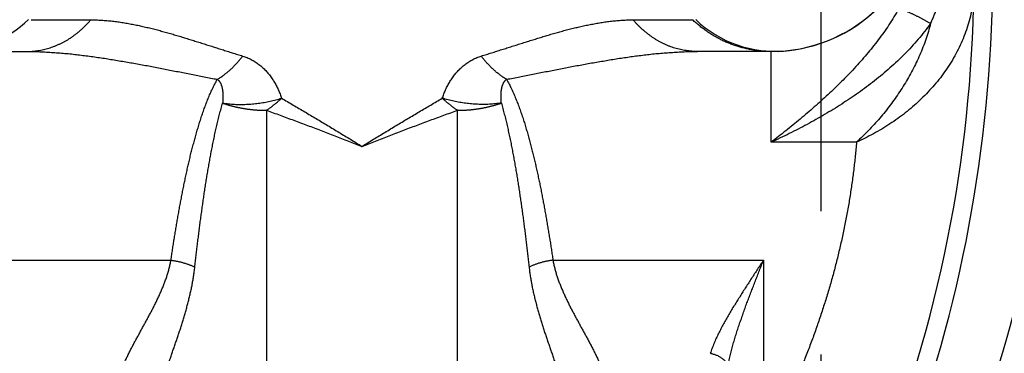
# Model space of a CAD drawing. Extents: x -241 to 226, y -138 to 180.
# Drawn here: x -188 to -178, y -79 to -76 of the extents above; entities that cross this region are included whole.
import ezdxf

# ---------------------------------------------------------------- set-up
doc = ezdxf.new("R2010")
doc.units = 0
doc.linetypes.add('CENTER', pattern=[12, 7.5, -1.5, 1.5, -1.5])
doc.layers.get('0').update_dxf_attribs({"linetype": 'CONTINUOUS'})
doc.layers.get('DEFPOINTS').update_dxf_attribs({"linetype": 'CONTINUOUS'})
doc.styles.get("Standard").update_dxf_attribs({"font": 'ROMANS', "bigfont": 'EXTFONT'})
doc.dimstyles.new('ISO-25', dxfattribs={"dimtxt": 2.5, "dimasz": 2.5, "dimexe": 1.25, "dimexo": 0.625, "dimtad": 1, "dimtxsty": 'STANDARD', "dimcen": 2.5, "dimazin": 3, "dimtfac": 1, "dimtmove": 0, "dimatfit": 3})

# ---------------------------------------------------------------- blocks, each defined once
blk = doc.blocks.new('_OPEN30')
at = {"color": 0, "linetype": 'BYBLOCK'}
for p, q in [((-1, 0.267949), (0, 0)), ((0, 0), (-1, -0.267949)), ((0, 0), (-1, 0))]:
    blk.add_line(p, q, dxfattribs=at)
blk = doc.blocks.new('*D17')
at = {"color": 0}
for p, q in [((7.910148, 41.25511), (-51.205249, 41.25511)), ((-48.919249, -117), (-48.919249, 38.25511)), ((-230.162926, -120), (-46.633249, -120))]:
    blk.add_line(p, q, dxfattribs=at)
at = {"layer": 'DEFPOINTS', "color": 0}
for p in [(-48.920249, 41.25511), (7.910148, 41.25511), (-230.162926, -120)]:
    blk.add_point(p, dxfattribs=at)
at = {"color": 0, "xscale": 3, "yscale": 3, "zscale": 3}
for p, rotation in [((-48.919249, 41.25511), 90), ((-48.919249, -120), 270)]:
    blk.add_blockref('_OPEN30', p, dxfattribs=dict(at, rotation=rotation))
at = {"color": 0, "insert": (-51.333649, -39.371445), "char_height": 3.2, "attachment_point": 5, "rotation": 90}
blk.add_mtext('4030', dxfattribs=at)
blk = doc.blocks.new('*D18')
at = {"color": 0}
for p, q in [((-3.55495, 26.096565), (-44.804249, 26.096565)), ((-42.518249, 23.096565), (-42.518249, -117)), ((-230.162926, -120), (-40.232249, -120))]:
    blk.add_line(p, q, dxfattribs=at)
at = {"layer": 'DEFPOINTS', "color": 0}
for p in [(-3.55495, 26.096565), (-230.162926, -120), (-42.520249, -120)]:
    blk.add_point(p, dxfattribs=at)
at = {"color": 0, "xscale": 3, "yscale": 3, "zscale": 3}
for p, rotation in [((-42.518249, 26.096565), 90), ((-42.518249, -120), 270)]:
    blk.add_blockref('_OPEN30', p, dxfattribs=dict(at, rotation=rotation))
at = {"color": 0, "insert": (-44.932649, -46.950717), "char_height": 3.2, "attachment_point": 5, "rotation": 90}
blk.add_mtext('3650', dxfattribs=at)
blk = doc.blocks.new('*D20')
at = {"color": 0}
for p, q in [((42.223991, -14.542899), (-38.405249, -14.542899)), ((-36.119249, -117), (-36.119249, -17.542899)), ((-230.162926, -120), (-33.833249, -120))]:
    blk.add_line(p, q, dxfattribs=at)
at = {"layer": 'DEFPOINTS', "color": 0}
for p in [(-36.120249, -14.542899), (42.223991, -14.542899), (-230.162926, -120)]:
    blk.add_point(p, dxfattribs=at)
at = {"color": 0, "xscale": 3, "yscale": 3, "zscale": 3}
for p, rotation in [((-36.119249, -14.542899), 90), ((-36.119249, -120), 270)]:
    blk.add_blockref('_OPEN30', p, dxfattribs=dict(at, rotation=rotation))
at = {"color": 0, "insert": (-38.533649, -67.27045), "char_height": 3.2, "attachment_point": 5, "rotation": 90}
blk.add_mtext('2640', dxfattribs=at)

msp = doc.modelspace()

# ---------------------------------------------------------------- linework, layer by layer
at = {"color": 7, "linetype": 'CENTER'}
msp.add_line((-180, -70.269), (-180, -108.024), dxfattribs=at)
at = {"color": 4, "linetype": 'CONTINUOUS'}
for p, q in [((-188.26, -75.769), (-187.636, -75.769)), ((-181.964, -75.769), (-181.34, -75.769)), ((-185.8, -76.715), (-185.8, -85.94)), ((-183.8, -85.94), (-183.8, -76.715)), ((-189, -78.284), (-186.798, -78.284)), ((-182.802, -78.284), (-180.6, -78.284))]:
    msp.add_line(p, q, dxfattribs=at)
at = {"color": 3, "linetype": 'CONTINUOUS'}
for p, q in [((-189.052, -76.1), (-188.28, -76.1)), ((-180.52, -76.1), (-181.292, -76.1))]:
    msp.add_line(p, q, dxfattribs=at)
at = {"color": 100, "linetype": 'CONTINUOUS'}
for p, q in [((-180.52, -77.049), (-180.52, -76.1)), ((-179.627, -77.049), (-180.52, -77.049)), ((-180.6, -78.284), (-180.6, -79.427))]:
    msp.add_line(p, q, dxfattribs=at)
for centre, radius, start, end in [((-180.52, -74.5), 1.6, 270, 0), ((-180.52, -74.5), 1.6, 275.3874, 0), ((-192.859, -75.228), 14.659, 339.9971, 0.008), ((-192.4, -75.31), 14, 338.6294, 360), ((-189.117, -74.898), 1.2, 271.7952, 313.5905), ((-189.779, -75.804), 12.179, 338.9683, 0.0092), ((-189.4, -75.876), 12, 338.6294, 0), ((-180.482, -74.894), 1.204, 268.2057, 271.6158), ((-180.482, -74.901), 1.198, 271.6143, 275.3813)]:
    msp.add_arc(centre, radius, start, end, dxfattribs=at)
at = {"color": 3, "linetype": 'CONTINUOUS'}
msp.add_arc((-180.482, -74.898), 1.2, 226.4097, 275.3532, dxfattribs=at)
at = {"color": 100, "linetype": 'CONTINUOUS'}
for points, knots in [([(-178.41, -75.584), (-178.414, -75.616), (-178.425, -75.682), (-178.447, -75.779), (-178.476, -75.874), (-178.512, -75.967), (-178.553, -76.058), (-178.599, -76.147), (-178.65, -76.232), (-178.705, -76.315), (-178.765, -76.394), (-178.829, -76.47), (-178.896, -76.543), (-178.967, -76.613), (-179.04, -76.68), (-179.117, -76.743), (-179.196, -76.803), (-179.278, -76.859), (-179.363, -76.912), (-179.449, -76.961), (-179.537, -77.007), (-179.596, -77.035), (-179.627, -77.049)], [0, 0, 0, 0, 0.099193, 0.198627, 0.298271, 0.398033, 0.497765, 0.597316, 0.696729, 0.796089, 0.89544, 0.994792, 1.094124, 1.193439, 1.29275, 1.392057, 1.491353, 1.59063, 1.6899, 1.789166, 1.888403, 1.987564, 1.987564, 1.987564, 1.987564]), ([(-178.852, -75.807), (-178.849, -75.8), (-178.843, -75.787), (-178.835, -75.768), (-178.826, -75.749), (-178.818, -75.729), (-178.81, -75.71), (-178.802, -75.69), (-178.794, -75.67), (-178.786, -75.65), (-178.779, -75.63), (-178.772, -75.61), (-178.765, -75.59), (-178.758, -75.57), (-178.752, -75.55), (-178.748, -75.536), (-178.746, -75.529)], [0, 0, 0, 0, 0.0212348, 0.0424699, 0.0637073, 0.0849492, 0.1061958, 0.1274457, 0.1486977, 0.1699505, 0.1912029, 0.212454, 0.2337028, 0.2549485, 0.2761905, 0.2974281, 0.2974281, 0.2974281, 0.2974281]), ([(-179.186, -75.655), (-179.202, -75.683), (-179.235, -75.739), (-179.287, -75.821), (-179.342, -75.901), (-179.4, -75.979), (-179.459, -76.056), (-179.521, -76.131), (-179.585, -76.205), (-179.65, -76.277), (-179.717, -76.347), (-179.785, -76.416), (-179.854, -76.484), (-179.925, -76.551), (-179.996, -76.616), (-180.069, -76.681), (-180.142, -76.745), (-180.216, -76.807), (-180.291, -76.869), (-180.367, -76.93), (-180.443, -76.99), (-180.494, -77.029), (-180.52, -77.049)], [0, 0, 0, 0, 0.097061, 0.194178, 0.291354, 0.388571, 0.485789, 0.582957, 0.680071, 0.777157, 0.874233, 0.971305, 1.06837, 1.165432, 1.262497, 1.359566, 1.456637, 1.553704, 1.650765, 1.747823, 1.844876, 1.941925, 1.941925, 1.941925, 1.941925]), ([(-179.186, -75.655), (-179.181, -75.655), (-179.172, -75.656), (-179.158, -75.66), (-179.144, -75.664), (-179.131, -75.668), (-179.118, -75.673), (-179.105, -75.678), (-179.092, -75.684), (-179.079, -75.689), (-179.066, -75.695), (-179.053, -75.701), (-179.04, -75.707), (-179.027, -75.713), (-179.014, -75.719), (-179.002, -75.726), (-178.989, -75.732), (-178.976, -75.738), (-178.964, -75.745), (-178.951, -75.752), (-178.939, -75.758), (-178.926, -75.765), (-178.914, -75.772), (-178.902, -75.779), (-178.889, -75.786), (-178.877, -75.793), (-178.865, -75.8), (-178.857, -75.804), (-178.852, -75.807)], [0, 0, 0, 0, 0.0141493, 0.0283602, 0.042506, 0.0566494, 0.0708079, 0.0849729, 0.0991332, 0.1132893, 0.1274437, 0.1415982, 0.1557536, 0.16991, 0.1840676, 0.1982264, 0.2123859, 0.2265459, 0.2407056, 0.2548645, 0.2690227, 0.2831802, 0.2973371, 0.3114938, 0.3256501, 0.3398062, 0.3539622, 0.3681181, 0.3681181, 0.3681181, 0.3681181]), ([(-178.852, -75.807), (-178.873, -75.835), (-178.915, -75.891), (-178.981, -75.973), (-179.051, -76.052), (-179.124, -76.128), (-179.199, -76.201), (-179.277, -76.272), (-179.356, -76.341), (-179.438, -76.407), (-179.522, -76.471), (-179.607, -76.533), (-179.693, -76.592), (-179.781, -76.65), (-179.87, -76.706), (-179.96, -76.76), (-180.051, -76.812), (-180.143, -76.863), (-180.236, -76.912), (-180.33, -76.959), (-180.425, -77.005), (-180.488, -77.034), (-180.52, -77.049)], [0, 0, 0, 0, 0.105055, 0.210198, 0.315429, 0.420718, 0.526001, 0.631204, 0.736336, 0.841435, 0.946523, 1.051605, 1.156676, 1.261743, 1.366815, 1.471894, 1.576974, 1.682048, 1.787113, 1.892171, 1.997222, 2.102259, 2.102259, 2.102259, 2.102259]), ([(-178.852, -75.807), (-178.859, -75.835), (-178.875, -75.891), (-178.901, -75.974), (-178.931, -76.056), (-178.965, -76.137), (-179.001, -76.216), (-179.04, -76.294), (-179.082, -76.371), (-179.127, -76.446), (-179.174, -76.52), (-179.223, -76.592), (-179.275, -76.662), (-179.328, -76.731), (-179.384, -76.798), (-179.442, -76.864), (-179.502, -76.927), (-179.563, -76.989), (-179.605, -77.029), (-179.627, -77.049)], [0, 0, 0, 0, 0.087167, 0.174402, 0.261698, 0.34903, 0.436355, 0.523652, 0.610944, 0.698246, 0.785563, 0.872894, 0.960227, 1.047546, 1.134845, 1.222121, 1.309368, 1.396579, 1.483745, 1.483745, 1.483745, 1.483745]), ([(-179.627, -77.049), (-179.631, -77.097), (-179.64, -77.193), (-179.656, -77.337), (-179.675, -77.48), (-179.696, -77.623), (-179.721, -77.766), (-179.748, -77.908), (-179.777, -78.05), (-179.81, -78.191), (-179.845, -78.332), (-179.882, -78.471), (-179.922, -78.61), (-179.965, -78.749), (-180.01, -78.886), (-180.057, -79.023), (-180.107, -79.159), (-180.159, -79.294), (-180.195, -79.383), (-180.214, -79.427)], [0, 0, 0, 0, 0.14465, 0.289358, 0.434108, 0.578884, 0.72367, 0.86845, 1.013206, 1.157922, 1.302597, 1.447247, 1.59189, 1.736539, 1.881204, 2.025879, 2.170552, 2.31521, 2.459843, 2.459843, 2.459843, 2.459843]), ([(-180.6, -78.284), (-180.61, -78.299), (-180.631, -78.33), (-180.662, -78.377), (-180.693, -78.424), (-180.724, -78.472), (-180.754, -78.519), (-180.785, -78.566), (-180.815, -78.613), (-180.845, -78.661), (-180.875, -78.709), (-180.905, -78.756), (-180.934, -78.804), (-180.963, -78.853), (-180.991, -78.901), (-181.018, -78.951), (-181.045, -79), (-181.07, -79.05), (-181.095, -79.101), (-181.117, -79.153), (-181.138, -79.205), (-181.151, -79.24), (-181.157, -79.258)], [0, 0, 0, 0, 0.05625, 0.112501, 0.168752, 0.225003, 0.281255, 0.337506, 0.393757, 0.450008, 0.506259, 0.562512, 0.61877, 0.675031, 0.73129, 0.787549, 0.843817, 0.900114, 0.956431, 1.012739, 1.069021, 1.125277, 1.125277, 1.125277, 1.125277]), ([(-180.972, -79.385), (-180.968, -79.366), (-180.96, -79.328), (-180.947, -79.271), (-180.932, -79.215), (-180.916, -79.159), (-180.9, -79.103), (-180.883, -79.047), (-180.865, -78.992), (-180.846, -78.937), (-180.827, -78.882), (-180.808, -78.827), (-180.788, -78.772), (-180.768, -78.718), (-180.748, -78.663), (-180.727, -78.609), (-180.706, -78.555), (-180.685, -78.5), (-180.663, -78.446), (-180.642, -78.392), (-180.621, -78.338), (-180.607, -78.302), (-180.6, -78.284)], [0, 0, 0, 0, 0.058185, 0.116383, 0.174603, 0.232839, 0.291073, 0.349286, 0.407483, 0.465671, 0.523855, 0.582039, 0.640225, 0.698415, 0.756607, 0.814801, 0.872994, 0.931185, 0.989374, 1.047562, 1.10575, 1.163938, 1.163938, 1.163938, 1.163938]), ([(-181.157, -79.258), (-181.152, -79.259), (-181.141, -79.261), (-181.125, -79.265), (-181.11, -79.27), (-181.094, -79.276), (-181.079, -79.282), (-181.064, -79.29), (-181.049, -79.299), (-181.035, -79.309), (-181.021, -79.319), (-181.009, -79.331), (-180.997, -79.343), (-180.987, -79.356), (-180.979, -79.37), (-180.974, -79.38), (-180.972, -79.385)], [0, 0, 0, 0, 0.0163738, 0.032736, 0.0491885, 0.0658353, 0.0827266, 0.0997827, 0.1169118, 0.134032, 0.1510747, 0.1679884, 0.1847436, 0.2013379, 0.2178017, 0.2342043, 0.2342043, 0.2342043, 0.2342043])]:
    msp.add_open_spline(points, degree=3, knots=knots, dxfattribs=at)
at = {"color": 4, "linetype": 'CONTINUOUS'}
for points, knots in [([(-188.308, -76.1), (-188.298, -76.1), (-188.278, -76.1), (-188.249, -76.098), (-188.219, -76.095), (-188.19, -76.091), (-188.16, -76.086), (-188.131, -76.08), (-188.102, -76.073), (-188.074, -76.065), (-188.046, -76.056), (-188.018, -76.046), (-187.99, -76.034), (-187.963, -76.022), (-187.936, -76.009), (-187.91, -75.995), (-187.884, -75.981), (-187.859, -75.965), (-187.834, -75.949), (-187.81, -75.931), (-187.786, -75.913), (-187.763, -75.895), (-187.74, -75.875), (-187.718, -75.855), (-187.697, -75.835), (-187.676, -75.813), (-187.656, -75.792), (-187.643, -75.777), (-187.636, -75.769)], [0, 0, 0, 0, 0.0297101, 0.0594314, 0.0891561, 0.1188773, 0.1485954, 0.1783128, 0.2080307, 0.2377494, 0.2674676, 0.2971831, 0.3268976, 0.3566158, 0.3863411, 0.4160762, 0.4458225, 0.4755799, 0.5053467, 0.5351197, 0.5648944, 0.5946659, 0.6244332, 0.6541961, 0.683953, 0.7137007, 0.7434347, 0.7731494, 0.7731494, 0.7731494, 0.7731494]), ([(-187.636, -75.769), (-187.617, -75.769), (-187.58, -75.77), (-187.523, -75.772), (-187.467, -75.777), (-187.41, -75.782), (-187.354, -75.789), (-187.298, -75.798), (-187.243, -75.807), (-187.187, -75.818), (-187.132, -75.829), (-187.077, -75.841), (-187.022, -75.854), (-186.967, -75.868), (-186.912, -75.882), (-186.858, -75.897), (-186.803, -75.913), (-186.749, -75.928), (-186.695, -75.945), (-186.641, -75.961), (-186.587, -75.978), (-186.533, -75.995), (-186.479, -76.012), (-186.425, -76.029), (-186.371, -76.046), (-186.317, -76.063), (-186.263, -76.08), (-186.209, -76.097), (-186.156, -76.114), (-186.102, -76.131), (-186.066, -76.142), (-186.048, -76.148)], [0, 0, 0, 0, 0.056526, 0.113067, 0.169612, 0.226149, 0.28268, 0.33921, 0.395738, 0.452265, 0.508794, 0.565321, 0.621845, 0.67837, 0.734894, 0.791417, 0.847939, 0.904462, 0.960984, 1.017505, 1.074025, 1.130547, 1.187068, 1.24359, 1.300112, 1.356633, 1.413155, 1.469675, 1.526195, 1.582715, 1.639235, 1.639235, 1.639235, 1.639235]), ([(-183.552, -76.148), (-183.534, -76.142), (-183.498, -76.131), (-183.444, -76.114), (-183.391, -76.097), (-183.337, -76.08), (-183.283, -76.063), (-183.229, -76.046), (-183.175, -76.029), (-183.121, -76.012), (-183.067, -75.995), (-183.013, -75.978), (-182.959, -75.961), (-182.905, -75.945), (-182.851, -75.928), (-182.797, -75.913), (-182.742, -75.897), (-182.688, -75.882), (-182.633, -75.868), (-182.578, -75.854), (-182.523, -75.841), (-182.468, -75.829), (-182.413, -75.818), (-182.357, -75.807), (-182.302, -75.798), (-182.246, -75.789), (-182.19, -75.782), (-182.133, -75.777), (-182.077, -75.772), (-182.02, -75.77), (-181.983, -75.769), (-181.964, -75.769)], [0, 0, 0, 0, 0.05652, 0.11304, 0.16956, 0.226081, 0.282602, 0.339124, 0.395646, 0.452167, 0.508689, 0.56521, 0.621731, 0.678252, 0.734774, 0.791296, 0.847818, 0.904341, 0.960866, 1.01739, 1.073914, 1.130442, 1.18697, 1.243497, 1.300025, 1.356556, 1.413087, 1.469623, 1.526168, 1.582709, 1.639235, 1.639235, 1.639235, 1.639235]), ([(-181.292, -76.1), (-181.302, -76.1), (-181.322, -76.1), (-181.351, -76.098), (-181.381, -76.095), (-181.41, -76.091), (-181.44, -76.086), (-181.469, -76.08), (-181.498, -76.073), (-181.526, -76.065), (-181.554, -76.056), (-181.582, -76.046), (-181.61, -76.034), (-181.637, -76.022), (-181.664, -76.009), (-181.69, -75.995), (-181.716, -75.981), (-181.741, -75.965), (-181.766, -75.949), (-181.79, -75.931), (-181.814, -75.913), (-181.837, -75.895), (-181.86, -75.875), (-181.882, -75.855), (-181.903, -75.835), (-181.924, -75.813), (-181.944, -75.792), (-181.957, -75.777), (-181.964, -75.769)], [0, 0, 0, 0, 0.0297101, 0.0594314, 0.0891561, 0.1188773, 0.1485954, 0.1783128, 0.2080307, 0.2377494, 0.2674676, 0.2971831, 0.3268976, 0.3566158, 0.3863411, 0.4160762, 0.4458225, 0.4755799, 0.5053467, 0.5351197, 0.5648944, 0.5946659, 0.6244332, 0.6541961, 0.683953, 0.7137007, 0.7434347, 0.7731494, 0.7731494, 0.7731494, 0.7731494]), ([(-180.52, -76.1), (-180.535, -76.1), (-180.565, -76.099), (-180.61, -76.097), (-180.656, -76.092), (-180.701, -76.086), (-180.745, -76.079), (-180.789, -76.069), (-180.833, -76.058), (-180.877, -76.045), (-180.92, -76.03), (-180.962, -76.014), (-181.004, -75.997), (-181.045, -75.977), (-181.085, -75.956), (-181.124, -75.934), (-181.163, -75.91), (-181.2, -75.885), (-181.237, -75.858), (-181.272, -75.83), (-181.307, -75.8), (-181.329, -75.78), (-181.34, -75.769)], [0, 0, 0, 0, 0.0452531, 0.0905421, 0.1358549, 0.1811792, 0.2265027, 0.2718166, 0.3171214, 0.3624197, 0.4077136, 0.453005, 0.4982963, 0.5435899, 0.588888, 0.6341928, 0.6795063, 0.7248288, 0.7701516, 0.8154631, 0.8607514, 0.9060043, 0.9060043, 0.9060043, 0.9060043]), ([(-188.308, -76.1), (-188.285, -76.1), (-188.238, -76.1), (-188.169, -76.102), (-188.099, -76.106), (-188.03, -76.11), (-187.96, -76.115), (-187.891, -76.121), (-187.822, -76.128), (-187.753, -76.136), (-187.683, -76.145), (-187.614, -76.154), (-187.545, -76.164), (-187.477, -76.174), (-187.408, -76.185), (-187.339, -76.197), (-187.27, -76.208), (-187.202, -76.22), (-187.133, -76.233), (-187.065, -76.245), (-186.996, -76.258), (-186.928, -76.271), (-186.86, -76.284), (-186.791, -76.298), (-186.723, -76.311), (-186.655, -76.325), (-186.586, -76.338), (-186.518, -76.352), (-186.45, -76.365), (-186.381, -76.378), (-186.336, -76.387), (-186.313, -76.391)], [0, 0, 0, 0, 0.069632, 0.139271, 0.208913, 0.278551, 0.348185, 0.417819, 0.487453, 0.557085, 0.626718, 0.696351, 0.765983, 0.835614, 0.905246, 0.974877, 1.044507, 1.114138, 1.183768, 1.253398, 1.323028, 1.392658, 1.462288, 1.531917, 1.601547, 1.671177, 1.740807, 1.810437, 1.880066, 1.949696, 2.019325, 2.019325, 2.019325, 2.019325]), ([(-183.287, -76.391), (-183.264, -76.387), (-183.219, -76.378), (-183.15, -76.365), (-183.082, -76.352), (-183.014, -76.338), (-182.945, -76.325), (-182.877, -76.311), (-182.809, -76.298), (-182.74, -76.284), (-182.672, -76.271), (-182.604, -76.258), (-182.535, -76.245), (-182.467, -76.233), (-182.398, -76.22), (-182.33, -76.208), (-182.261, -76.197), (-182.192, -76.185), (-182.123, -76.174), (-182.055, -76.164), (-181.986, -76.154), (-181.917, -76.145), (-181.847, -76.136), (-181.778, -76.128), (-181.709, -76.121), (-181.64, -76.115), (-181.57, -76.11), (-181.501, -76.106), (-181.431, -76.102), (-181.362, -76.1), (-181.315, -76.1), (-181.292, -76.1)], [0, 0, 0, 0, 0.069629, 0.139259, 0.208888, 0.278518, 0.348148, 0.417778, 0.487407, 0.557037, 0.626667, 0.696297, 0.765927, 0.835557, 0.905187, 0.974818, 1.044448, 1.114079, 1.183711, 1.253342, 1.322974, 1.392607, 1.46224, 1.531872, 1.601506, 1.67114, 1.740774, 1.810412, 1.880054, 1.949693, 2.019325, 2.019325, 2.019325, 2.019325]), ([(-186.313, -76.391), (-186.308, -76.388), (-186.297, -76.382), (-186.282, -76.373), (-186.267, -76.363), (-186.252, -76.352), (-186.237, -76.341), (-186.223, -76.33), (-186.209, -76.319), (-186.195, -76.307), (-186.182, -76.295), (-186.168, -76.283), (-186.155, -76.27), (-186.142, -76.257), (-186.13, -76.244), (-186.117, -76.231), (-186.105, -76.218), (-186.093, -76.204), (-186.082, -76.19), (-186.07, -76.176), (-186.059, -76.162), (-186.051, -76.153), (-186.048, -76.148)], [0, 0, 0, 0, 0.0181201, 0.0362466, 0.0543783, 0.0725121, 0.0906432, 0.1087703, 0.1268956, 0.1450206, 0.1631452, 0.1812688, 0.1993918, 0.2175153, 0.2356396, 0.2537646, 0.2718895, 0.2900137, 0.3081376, 0.3262606, 0.3443823, 0.3625017, 0.3625017, 0.3625017, 0.3625017]), ([(-186.048, -76.148), (-186.04, -76.15), (-186.025, -76.155), (-186.002, -76.164), (-185.98, -76.173), (-185.959, -76.184), (-185.938, -76.195), (-185.917, -76.208), (-185.897, -76.221), (-185.878, -76.235), (-185.859, -76.251), (-185.841, -76.266), (-185.823, -76.283), (-185.807, -76.3), (-185.791, -76.318), (-185.775, -76.336), (-185.76, -76.355), (-185.746, -76.375), (-185.733, -76.395), (-185.72, -76.415), (-185.708, -76.436), (-185.697, -76.457), (-185.686, -76.478), (-185.675, -76.5), (-185.666, -76.522), (-185.657, -76.544), (-185.648, -76.567), (-185.643, -76.582), (-185.64, -76.589)], [0, 0, 0, 0, 0.024006, 0.0480292, 0.0720594, 0.0960865, 0.1201066, 0.1441229, 0.1681376, 0.1921513, 0.2161654, 0.2401791, 0.2641891, 0.288197, 0.3122071, 0.3362209, 0.3602404, 0.384269, 0.4083078, 0.4323545, 0.4564047, 0.480451, 0.5044878, 0.5285174, 0.5525418, 0.5765613, 0.6005739, 0.6245761, 0.6245761, 0.6245761, 0.6245761]), ([(-183.96, -76.589), (-183.957, -76.582), (-183.952, -76.567), (-183.943, -76.544), (-183.934, -76.522), (-183.925, -76.5), (-183.914, -76.478), (-183.903, -76.457), (-183.892, -76.436), (-183.88, -76.415), (-183.867, -76.395), (-183.854, -76.375), (-183.84, -76.355), (-183.825, -76.336), (-183.809, -76.318), (-183.793, -76.3), (-183.776, -76.283), (-183.759, -76.266), (-183.741, -76.251), (-183.722, -76.235), (-183.703, -76.221), (-183.683, -76.208), (-183.662, -76.195), (-183.641, -76.184), (-183.62, -76.173), (-183.598, -76.164), (-183.575, -76.155), (-183.56, -76.15), (-183.552, -76.148)], [0, 0, 0, 0, 0.0240023, 0.0480149, 0.0720343, 0.0960588, 0.1200883, 0.1441251, 0.1681715, 0.1922216, 0.2162684, 0.2403071, 0.2643358, 0.2883552, 0.3123691, 0.3363792, 0.3603871, 0.3843971, 0.4084108, 0.4324249, 0.4564386, 0.4804532, 0.5044696, 0.5284897, 0.5525168, 0.576547, 0.6005702, 0.6245762, 0.6245762, 0.6245762, 0.6245762]), ([(-183.287, -76.391), (-183.292, -76.388), (-183.303, -76.382), (-183.318, -76.373), (-183.333, -76.363), (-183.348, -76.352), (-183.363, -76.341), (-183.377, -76.33), (-183.391, -76.319), (-183.405, -76.307), (-183.418, -76.295), (-183.432, -76.283), (-183.445, -76.27), (-183.458, -76.257), (-183.47, -76.244), (-183.483, -76.231), (-183.495, -76.218), (-183.507, -76.204), (-183.518, -76.19), (-183.53, -76.176), (-183.541, -76.162), (-183.549, -76.153), (-183.552, -76.148)], [0, 0, 0, 0, 0.0181202, 0.0362467, 0.0543783, 0.0725121, 0.0906433, 0.1087704, 0.1268958, 0.1450207, 0.1631454, 0.181269, 0.199392, 0.2175155, 0.2356399, 0.2537649, 0.2718898, 0.2900141, 0.3081379, 0.326261, 0.3443827, 0.3625021, 0.3625021, 0.3625021, 0.3625021]), ([(-186.798, -78.284), (-186.795, -78.265), (-186.789, -78.228), (-186.781, -78.173), (-186.773, -78.117), (-186.764, -78.062), (-186.755, -78.007), (-186.746, -77.951), (-186.736, -77.896), (-186.727, -77.841), (-186.717, -77.786), (-186.707, -77.73), (-186.697, -77.675), (-186.686, -77.62), (-186.676, -77.565), (-186.665, -77.51), (-186.653, -77.455), (-186.642, -77.401), (-186.63, -77.346), (-186.617, -77.291), (-186.605, -77.237), (-186.592, -77.182), (-186.578, -77.128), (-186.564, -77.073), (-186.549, -77.019), (-186.534, -76.965), (-186.519, -76.911), (-186.503, -76.858), (-186.486, -76.804), (-186.468, -76.751), (-186.449, -76.698), (-186.43, -76.646), (-186.409, -76.594), (-186.388, -76.542), (-186.364, -76.491), (-186.34, -76.44), (-186.322, -76.408), (-186.313, -76.391)], [0, 0, 0, 0, 0.056049, 0.112098, 0.168147, 0.224196, 0.280245, 0.336295, 0.392344, 0.448394, 0.504443, 0.560492, 0.616542, 0.672592, 0.728642, 0.784692, 0.840742, 0.896792, 0.952842, 1.008893, 1.064943, 1.120994, 1.177046, 1.233099, 1.289151, 1.345203, 1.401255, 1.457308, 1.513361, 1.569416, 1.625476, 1.681542, 1.737602, 1.793654, 1.849705, 1.905758, 1.961809, 1.961809, 1.961809, 1.961809]), ([(-186.313, -76.391), (-186.311, -76.393), (-186.306, -76.396), (-186.3, -76.402), (-186.295, -76.408), (-186.29, -76.415), (-186.285, -76.422), (-186.281, -76.429), (-186.277, -76.436), (-186.274, -76.444), (-186.271, -76.451), (-186.268, -76.459), (-186.266, -76.467), (-186.264, -76.475), (-186.262, -76.483), (-186.261, -76.492), (-186.259, -76.5), (-186.258, -76.508), (-186.257, -76.516), (-186.256, -76.524), (-186.256, -76.533), (-186.255, -76.541), (-186.255, -76.549), (-186.255, -76.557), (-186.255, -76.566), (-186.255, -76.574), (-186.255, -76.582), (-186.255, -76.59), (-186.255, -76.599), (-186.255, -76.607), (-186.256, -76.615), (-186.256, -76.624), (-186.257, -76.632), (-186.257, -76.637), (-186.258, -76.64)], [0, 0, 0, 0, 0.0082783, 0.0165652, 0.0248462, 0.0331246, 0.0414043, 0.0496908, 0.0579852, 0.06628, 0.0745651, 0.0828448, 0.0911233, 0.0994011, 0.1076776, 0.1159542, 0.1242313, 0.132508, 0.1407834, 0.1490584, 0.1573334, 0.165608, 0.1738821, 0.1821562, 0.1904307, 0.1987055, 0.2069803, 0.2152556, 0.2235314, 0.2318075, 0.2400839, 0.24836, 0.2566355, 0.2649096, 0.2649096, 0.2649096, 0.2649096]), ([(-183.342, -76.64), (-183.343, -76.637), (-183.343, -76.632), (-183.344, -76.624), (-183.344, -76.615), (-183.345, -76.607), (-183.345, -76.599), (-183.345, -76.59), (-183.345, -76.582), (-183.345, -76.574), (-183.345, -76.566), (-183.345, -76.557), (-183.345, -76.549), (-183.345, -76.541), (-183.344, -76.533), (-183.344, -76.524), (-183.343, -76.516), (-183.342, -76.508), (-183.341, -76.5), (-183.339, -76.492), (-183.338, -76.483), (-183.336, -76.475), (-183.334, -76.467), (-183.332, -76.459), (-183.329, -76.451), (-183.326, -76.444), (-183.323, -76.436), (-183.319, -76.429), (-183.315, -76.422), (-183.31, -76.415), (-183.305, -76.408), (-183.3, -76.402), (-183.294, -76.396), (-183.289, -76.393), (-183.287, -76.391)], [0, 0, 0, 0, 0.0082742, 0.0165497, 0.0248259, 0.0331022, 0.0413784, 0.0496542, 0.0579296, 0.0662045, 0.0744793, 0.0827538, 0.091028, 0.0993021, 0.1075768, 0.1158518, 0.1241268, 0.1324023, 0.140679, 0.1489562, 0.1572328, 0.1655093, 0.1737872, 0.1820658, 0.1903455, 0.1986307, 0.2069254, 0.2152199, 0.2235065, 0.2317862, 0.2400647, 0.2483457, 0.2566326, 0.264911, 0.264911, 0.264911, 0.264911]), ([(-183.287, -76.391), (-183.278, -76.408), (-183.26, -76.44), (-183.236, -76.491), (-183.212, -76.542), (-183.191, -76.594), (-183.17, -76.646), (-183.151, -76.698), (-183.132, -76.751), (-183.114, -76.804), (-183.097, -76.858), (-183.081, -76.911), (-183.066, -76.965), (-183.05, -77.019), (-183.036, -77.073), (-183.022, -77.128), (-183.008, -77.182), (-182.995, -77.237), (-182.983, -77.291), (-182.97, -77.346), (-182.958, -77.401), (-182.947, -77.455), (-182.935, -77.51), (-182.924, -77.565), (-182.914, -77.62), (-182.903, -77.675), (-182.893, -77.73), (-182.883, -77.786), (-182.873, -77.841), (-182.864, -77.896), (-182.854, -77.951), (-182.845, -78.007), (-182.836, -78.062), (-182.827, -78.117), (-182.819, -78.173), (-182.811, -78.228), (-182.805, -78.265), (-182.802, -78.284)], [0, 0, 0, 0, 0.05605, 0.112104, 0.168154, 0.224207, 0.280267, 0.336332, 0.392393, 0.448448, 0.504501, 0.560554, 0.616606, 0.672658, 0.72871, 0.784763, 0.840815, 0.896865, 0.952916, 1.008967, 1.065017, 1.121067, 1.177117, 1.233167, 1.289217, 1.345267, 1.401316, 1.457366, 1.513415, 1.569464, 1.625514, 1.681563, 1.737613, 1.793662, 1.849711, 1.90576, 1.961809, 1.961809, 1.961809, 1.961809]), ([(-186.258, -76.64), (-186.247, -76.642), (-186.227, -76.644), (-186.196, -76.648), (-186.165, -76.651), (-186.133, -76.653), (-186.102, -76.654), (-186.071, -76.654), (-186.04, -76.654), (-186.009, -76.653), (-185.977, -76.651), (-185.946, -76.649), (-185.915, -76.646), (-185.884, -76.642), (-185.853, -76.638), (-185.822, -76.633), (-185.792, -76.627), (-185.761, -76.621), (-185.731, -76.614), (-185.7, -76.606), (-185.67, -76.598), (-185.65, -76.592), (-185.64, -76.589)], [0, 0, 0, 0, 0.0312077, 0.0624253, 0.0936502, 0.1248785, 0.1561053, 0.1873273, 0.2185464, 0.2497642, 0.2809813, 0.3121974, 0.3434125, 0.374628, 0.4058449, 0.4370637, 0.4682842, 0.4995056, 0.5307262, 0.5619444, 0.5931579, 0.6243647, 0.6243647, 0.6243647, 0.6243647]), ([(-185.8, -76.715), (-185.797, -76.713), (-185.79, -76.709), (-185.78, -76.702), (-185.77, -76.695), (-185.761, -76.688), (-185.751, -76.681), (-185.741, -76.674), (-185.732, -76.667), (-185.722, -76.659), (-185.713, -76.652), (-185.704, -76.644), (-185.694, -76.637), (-185.685, -76.629), (-185.676, -76.621), (-185.667, -76.614), (-185.658, -76.606), (-185.649, -76.598), (-185.643, -76.592), (-185.64, -76.589)], [0, 0, 0, 0, 0.0119696, 0.0239397, 0.0359101, 0.0478807, 0.0598512, 0.0718218, 0.0837928, 0.095764, 0.1077357, 0.1197075, 0.1316794, 0.1436512, 0.1556228, 0.1675941, 0.179565, 0.1915353, 0.2035049, 0.2035049, 0.2035049, 0.2035049]), ([(-185.64, -76.589), (-185.62, -76.601), (-185.58, -76.625), (-185.519, -76.66), (-185.459, -76.695), (-185.399, -76.731), (-185.339, -76.767), (-185.279, -76.802), (-185.219, -76.838), (-185.159, -76.874), (-185.099, -76.91), (-185.039, -76.947), (-184.979, -76.983), (-184.919, -77.019), (-184.86, -77.056), (-184.82, -77.08), (-184.8, -77.093)], [0, 0, 0, 0, 0.0699581, 0.1399165, 0.2098752, 0.2798342, 0.3497934, 0.4197527, 0.4897118, 0.5596706, 0.6296292, 0.6995877, 0.769546, 0.8395043, 0.9094625, 0.9794206, 0.9794206, 0.9794206, 0.9794206]), ([(-184.8, -77.093), (-184.78, -77.08), (-184.74, -77.056), (-184.681, -77.019), (-184.621, -76.983), (-184.561, -76.947), (-184.501, -76.91), (-184.441, -76.874), (-184.381, -76.838), (-184.321, -76.802), (-184.261, -76.767), (-184.201, -76.731), (-184.141, -76.695), (-184.081, -76.66), (-184.02, -76.625), (-183.98, -76.601), (-183.96, -76.589)], [0, 0, 0, 0, 0.0699582, 0.1399164, 0.2098747, 0.279833, 0.3497914, 0.41975, 0.4897088, 0.559668, 0.6296273, 0.6995865, 0.7695455, 0.8395041, 0.9094625, 0.9794206, 0.9794206, 0.9794206, 0.9794206]), ([(-183.8, -76.715), (-183.803, -76.713), (-183.81, -76.709), (-183.82, -76.702), (-183.83, -76.695), (-183.839, -76.688), (-183.849, -76.681), (-183.859, -76.674), (-183.868, -76.667), (-183.878, -76.659), (-183.887, -76.652), (-183.896, -76.644), (-183.906, -76.637), (-183.915, -76.629), (-183.924, -76.621), (-183.933, -76.614), (-183.942, -76.606), (-183.951, -76.598), (-183.957, -76.592), (-183.96, -76.589)], [0, 0, 0, 0, 0.0119696, 0.0239397, 0.0359101, 0.0478807, 0.0598512, 0.0718218, 0.0837928, 0.095764, 0.1077357, 0.1197075, 0.1316794, 0.1436512, 0.1556228, 0.1675941, 0.179565, 0.1915353, 0.2035049, 0.2035049, 0.2035049, 0.2035049]), ([(-183.342, -76.64), (-183.353, -76.642), (-183.373, -76.644), (-183.404, -76.648), (-183.435, -76.651), (-183.467, -76.653), (-183.498, -76.654), (-183.529, -76.654), (-183.56, -76.654), (-183.591, -76.653), (-183.623, -76.651), (-183.654, -76.649), (-183.685, -76.646), (-183.716, -76.642), (-183.747, -76.638), (-183.778, -76.633), (-183.808, -76.627), (-183.839, -76.621), (-183.869, -76.614), (-183.9, -76.606), (-183.93, -76.598), (-183.95, -76.592), (-183.96, -76.589)], [0, 0, 0, 0, 0.0312077, 0.0624253, 0.0936502, 0.1248786, 0.1561053, 0.1873274, 0.2185465, 0.2497642, 0.2809813, 0.3121974, 0.3434126, 0.3746281, 0.405845, 0.4370638, 0.4682843, 0.4995057, 0.5307264, 0.5619445, 0.5931581, 0.6243649, 0.6243649, 0.6243649, 0.6243649]), ([(-186.548, -78.356), (-186.546, -78.337), (-186.542, -78.297), (-186.535, -78.237), (-186.528, -78.177), (-186.521, -78.118), (-186.513, -78.058), (-186.506, -77.998), (-186.498, -77.939), (-186.491, -77.879), (-186.483, -77.82), (-186.474, -77.76), (-186.466, -77.701), (-186.457, -77.641), (-186.449, -77.582), (-186.44, -77.522), (-186.43, -77.463), (-186.421, -77.404), (-186.411, -77.344), (-186.4, -77.285), (-186.39, -77.226), (-186.379, -77.167), (-186.368, -77.108), (-186.356, -77.049), (-186.344, -76.99), (-186.331, -76.931), (-186.318, -76.873), (-186.304, -76.814), (-186.289, -76.756), (-186.274, -76.698), (-186.263, -76.659), (-186.258, -76.64)], [0, 0, 0, 0, 0.060089, 0.120179, 0.18027, 0.24036, 0.300451, 0.360541, 0.420632, 0.480721, 0.540811, 0.600901, 0.66099, 0.721079, 0.781168, 0.841258, 0.901347, 0.961437, 1.021526, 1.081616, 1.141706, 1.201796, 1.261886, 1.321976, 1.382066, 1.442157, 1.502247, 1.562339, 1.622432, 1.682526, 1.742615, 1.742615, 1.742615, 1.742615]), ([(-186.258, -76.64), (-186.253, -76.642), (-186.244, -76.645), (-186.23, -76.649), (-186.216, -76.654), (-186.202, -76.658), (-186.188, -76.662), (-186.174, -76.666), (-186.16, -76.669), (-186.146, -76.673), (-186.132, -76.676), (-186.118, -76.68), (-186.103, -76.683), (-186.089, -76.686), (-186.075, -76.689), (-186.061, -76.692), (-186.046, -76.694), (-186.032, -76.697), (-186.018, -76.699), (-186.003, -76.701), (-185.989, -76.703), (-185.974, -76.705), (-185.96, -76.707), (-185.945, -76.708), (-185.931, -76.71), (-185.916, -76.711), (-185.902, -76.712), (-185.887, -76.713), (-185.873, -76.714), (-185.858, -76.714), (-185.844, -76.715), (-185.829, -76.715), (-185.815, -76.715), (-185.805, -76.715), (-185.8, -76.715)], [0, 0, 0, 0, 0.0145585, 0.0291189, 0.0436807, 0.0582435, 0.0728069, 0.0873702, 0.101933, 0.1164944, 0.1310542, 0.1456126, 0.1601704, 0.1747283, 0.1892866, 0.2038452, 0.2184039, 0.2329625, 0.2475208, 0.2620791, 0.2766376, 0.2911963, 0.3057551, 0.3203138, 0.3348722, 0.3494303, 0.3639882, 0.378546, 0.3931038, 0.4076618, 0.4222198, 0.4367781, 0.4513367, 0.4658949, 0.4658949, 0.4658949, 0.4658949]), ([(-185.8, -76.715), (-185.776, -76.724), (-185.728, -76.741), (-185.656, -76.767), (-185.585, -76.793), (-185.513, -76.82), (-185.441, -76.846), (-185.37, -76.873), (-185.299, -76.9), (-185.227, -76.927), (-185.156, -76.954), (-185.085, -76.982), (-185.013, -77.009), (-184.942, -77.037), (-184.871, -77.065), (-184.824, -77.083), (-184.8, -77.093)], [0, 0, 0, 0, 0.076346, 0.152693, 0.22904, 0.305388, 0.381736, 0.458083, 0.534431, 0.610779, 0.687126, 0.763473, 0.83982, 0.916167, 0.992513, 1.06886, 1.06886, 1.06886, 1.06886]), ([(-184.8, -77.093), (-184.776, -77.083), (-184.729, -77.065), (-184.658, -77.037), (-184.587, -77.009), (-184.515, -76.982), (-184.444, -76.954), (-184.373, -76.927), (-184.301, -76.9), (-184.23, -76.873), (-184.159, -76.846), (-184.087, -76.82), (-184.015, -76.793), (-183.944, -76.767), (-183.872, -76.741), (-183.824, -76.724), (-183.8, -76.715)], [0, 0, 0, 0, 0.076346, 0.152693, 0.22904, 0.305387, 0.381734, 0.458081, 0.534428, 0.610776, 0.687124, 0.763472, 0.839819, 0.916166, 0.992513, 1.06886, 1.06886, 1.06886, 1.06886]), ([(-183.8, -76.715), (-183.795, -76.715), (-183.785, -76.715), (-183.771, -76.715), (-183.756, -76.715), (-183.742, -76.714), (-183.727, -76.714), (-183.713, -76.713), (-183.698, -76.712), (-183.684, -76.711), (-183.669, -76.71), (-183.655, -76.708), (-183.64, -76.707), (-183.626, -76.705), (-183.611, -76.703), (-183.597, -76.701), (-183.582, -76.699), (-183.568, -76.697), (-183.554, -76.694), (-183.539, -76.692), (-183.525, -76.689), (-183.511, -76.686), (-183.497, -76.683), (-183.482, -76.68), (-183.468, -76.676), (-183.454, -76.673), (-183.44, -76.669), (-183.426, -76.666), (-183.412, -76.662), (-183.398, -76.658), (-183.384, -76.654), (-183.37, -76.649), (-183.356, -76.645), (-183.347, -76.642), (-183.342, -76.64)], [0, 0, 0, 0, 0.0145581, 0.0291167, 0.0436751, 0.0582331, 0.0727911, 0.0873489, 0.1019066, 0.1164646, 0.1310227, 0.145581, 0.1601397, 0.1746985, 0.1892572, 0.2038157, 0.218374, 0.2329323, 0.2474909, 0.2620496, 0.2766082, 0.2911665, 0.3057243, 0.3202821, 0.3348406, 0.3494003, 0.3639618, 0.3785245, 0.3930879, 0.4076512, 0.4222141, 0.4367759, 0.4513362, 0.4658947, 0.4658947, 0.4658947, 0.4658947]), ([(-183.342, -76.64), (-183.337, -76.659), (-183.326, -76.698), (-183.311, -76.756), (-183.296, -76.814), (-183.282, -76.873), (-183.269, -76.931), (-183.256, -76.99), (-183.244, -77.049), (-183.232, -77.108), (-183.221, -77.167), (-183.21, -77.226), (-183.2, -77.285), (-183.189, -77.344), (-183.179, -77.404), (-183.17, -77.463), (-183.16, -77.522), (-183.151, -77.582), (-183.143, -77.641), (-183.134, -77.701), (-183.126, -77.76), (-183.117, -77.82), (-183.109, -77.879), (-183.102, -77.939), (-183.094, -77.998), (-183.087, -78.058), (-183.079, -78.118), (-183.072, -78.177), (-183.065, -78.237), (-183.058, -78.297), (-183.054, -78.337), (-183.052, -78.356)], [0, 0, 0, 0, 0.06009, 0.120183, 0.180277, 0.240368, 0.300459, 0.360549, 0.420639, 0.480729, 0.54082, 0.60091, 0.660999, 0.721089, 0.781179, 0.841268, 0.901358, 0.961447, 1.021537, 1.081626, 1.141715, 1.201804, 1.261894, 1.321984, 1.382074, 1.442165, 1.502255, 1.562346, 1.622436, 1.682526, 1.742615, 1.742615, 1.742615, 1.742615]), ([(-187.307, -79.406), (-187.302, -79.393), (-187.29, -79.367), (-187.272, -79.328), (-187.254, -79.29), (-187.235, -79.252), (-187.216, -79.214), (-187.196, -79.176), (-187.176, -79.138), (-187.156, -79.101), (-187.135, -79.063), (-187.115, -79.026), (-187.094, -78.988), (-187.074, -78.951), (-187.053, -78.913), (-187.033, -78.876), (-187.013, -78.838), (-186.993, -78.801), (-186.973, -78.763), (-186.954, -78.724), (-186.936, -78.686), (-186.918, -78.647), (-186.9, -78.608), (-186.884, -78.569), (-186.868, -78.529), (-186.853, -78.489), (-186.839, -78.449), (-186.827, -78.408), (-186.816, -78.367), (-186.806, -78.325), (-186.8, -78.298), (-186.798, -78.284)], [0, 0, 0, 0, 0.042656, 0.085316, 0.127979, 0.170638, 0.213295, 0.25595, 0.298605, 0.341259, 0.383913, 0.426568, 0.469224, 0.511879, 0.554535, 0.597191, 0.639847, 0.682503, 0.72516, 0.767819, 0.81048, 0.85314, 0.895801, 0.938465, 0.981132, 1.0238, 1.066476, 1.109171, 1.151868, 1.194551, 1.237213, 1.237213, 1.237213, 1.237213]), ([(-186.93, -79.7), (-186.926, -79.685), (-186.917, -79.654), (-186.903, -79.607), (-186.889, -79.561), (-186.874, -79.515), (-186.859, -79.47), (-186.843, -79.424), (-186.828, -79.378), (-186.812, -79.333), (-186.796, -79.287), (-186.781, -79.241), (-186.765, -79.196), (-186.749, -79.15), (-186.734, -79.104), (-186.718, -79.059), (-186.703, -79.013), (-186.688, -78.967), (-186.674, -78.921), (-186.66, -78.875), (-186.646, -78.828), (-186.633, -78.782), (-186.621, -78.735), (-186.609, -78.689), (-186.598, -78.642), (-186.587, -78.595), (-186.577, -78.547), (-186.569, -78.5), (-186.561, -78.452), (-186.554, -78.404), (-186.55, -78.372), (-186.548, -78.356)], [0, 0, 0, 0, 0.048254, 0.096511, 0.144769, 0.193026, 0.24128, 0.289534, 0.337789, 0.386043, 0.434298, 0.482553, 0.530807, 0.579061, 0.627315, 0.675569, 0.723823, 0.772079, 0.820334, 0.86859, 0.916848, 0.965106, 1.013363, 1.061621, 1.109881, 1.158142, 1.206404, 1.254672, 1.302942, 1.351208, 1.399465, 1.399465, 1.399465, 1.399465]), ([(-186.798, -78.284), (-186.793, -78.284), (-186.782, -78.286), (-186.767, -78.288), (-186.752, -78.291), (-186.737, -78.294), (-186.722, -78.297), (-186.707, -78.3), (-186.692, -78.304), (-186.677, -78.308), (-186.663, -78.312), (-186.648, -78.316), (-186.633, -78.321), (-186.619, -78.326), (-186.604, -78.332), (-186.59, -78.337), (-186.576, -78.343), (-186.562, -78.35), (-186.553, -78.354), (-186.548, -78.356)], [0, 0, 0, 0, 0.0153472, 0.0307013, 0.0460605, 0.0614228, 0.0767865, 0.0921499, 0.1075116, 0.1228704, 0.138225, 0.153575, 0.1689217, 0.1842671, 0.1996139, 0.2149642, 0.2303152, 0.2456639, 0.2610086, 0.2610086, 0.2610086, 0.2610086]), ([(-182.802, -78.284), (-182.807, -78.284), (-182.818, -78.286), (-182.833, -78.288), (-182.848, -78.291), (-182.863, -78.294), (-182.878, -78.297), (-182.893, -78.3), (-182.908, -78.304), (-182.923, -78.308), (-182.937, -78.312), (-182.952, -78.316), (-182.967, -78.321), (-182.981, -78.326), (-182.996, -78.332), (-183.01, -78.337), (-183.024, -78.343), (-183.038, -78.35), (-183.047, -78.354), (-183.052, -78.356)], [0, 0, 0, 0, 0.0153472, 0.0307013, 0.0460605, 0.0614228, 0.0767865, 0.0921499, 0.1075116, 0.1228704, 0.138225, 0.153575, 0.1689217, 0.1842671, 0.1996139, 0.2149642, 0.2303152, 0.2456639, 0.2610087, 0.2610087, 0.2610087, 0.2610087]), ([(-183.052, -78.356), (-183.05, -78.372), (-183.046, -78.404), (-183.039, -78.452), (-183.031, -78.5), (-183.023, -78.547), (-183.013, -78.595), (-183.002, -78.642), (-182.991, -78.689), (-182.979, -78.735), (-182.967, -78.782), (-182.954, -78.828), (-182.94, -78.875), (-182.926, -78.921), (-182.912, -78.967), (-182.897, -79.013), (-182.882, -79.059), (-182.866, -79.104), (-182.851, -79.15), (-182.835, -79.196), (-182.819, -79.241), (-182.804, -79.287), (-182.788, -79.333), (-182.772, -79.378), (-182.757, -79.424), (-182.741, -79.47), (-182.726, -79.515), (-182.711, -79.561), (-182.697, -79.607), (-182.683, -79.654), (-182.674, -79.685), (-182.67, -79.7)], [0, 0, 0, 0, 0.048257, 0.096523, 0.144793, 0.193061, 0.241323, 0.289584, 0.337844, 0.386102, 0.434359, 0.482617, 0.530875, 0.579131, 0.627386, 0.675642, 0.723896, 0.77215, 0.820404, 0.868657, 0.916912, 0.965167, 1.013421, 1.061676, 1.10993, 1.158184, 1.206439, 1.254696, 1.302954, 1.35121, 1.399465, 1.399465, 1.399465, 1.399465]), ([(-182.802, -78.284), (-182.8, -78.298), (-182.794, -78.325), (-182.784, -78.367), (-182.773, -78.408), (-182.761, -78.449), (-182.747, -78.489), (-182.732, -78.529), (-182.716, -78.569), (-182.7, -78.608), (-182.682, -78.647), (-182.664, -78.686), (-182.646, -78.724), (-182.627, -78.763), (-182.607, -78.801), (-182.587, -78.838), (-182.567, -78.876), (-182.547, -78.913), (-182.526, -78.951), (-182.506, -78.988), (-182.485, -79.026), (-182.465, -79.063), (-182.444, -79.101), (-182.424, -79.138), (-182.404, -79.176), (-182.384, -79.214), (-182.365, -79.252), (-182.346, -79.29), (-182.328, -79.328), (-182.31, -79.367), (-182.298, -79.393), (-182.293, -79.406)], [0, 0, 0, 0, 0.042662, 0.085345, 0.128042, 0.170737, 0.213413, 0.256081, 0.298748, 0.341413, 0.384073, 0.426733, 0.469394, 0.512054, 0.55471, 0.597366, 0.640022, 0.682678, 0.725334, 0.76799, 0.810645, 0.8533, 0.895954, 0.938608, 0.981263, 1.023919, 1.066575, 1.109235, 1.151897, 1.194558, 1.237213, 1.237213, 1.237213, 1.237213])]:
    msp.add_open_spline(points, degree=3, knots=knots, dxfattribs=at)

# ---------------------------------------------------------------- dimensions: what is measured, and where the dimension line sits
at = {"color": 7}
for base, p1, p2, angle, text, picture, middle in [((-48.919, 41.255), (-230.163, -120), (7.91, 41.255), 270, '4030', '*D17', (-48.919, -39.371)), ((-42.518, -120), (-3.555, 26.097), (-230.163, -120), 90, '3650', '*D18', (-42.518, -46.951)), ((-36.119, -14.543), (-230.163, -120), (42.224, -14.543), 270, '2640', '*D20', (-36.119, -67.27))]:
    dim = msp.add_linear_dim(base=base, p1=p1, p2=p2, angle=angle, text=text, dimstyle='ISO-25', override={"dimtxt": 3.2, "dimasz": 3, "dimexe": 2.286, "dimexo": 0, "dimgap": 0.8, "dimtad": 1, "dimtih": 0, "dimtoh": 0, "dimdec": 0, "dimdsep": 46, "dimblk1": 'OPEN30', "dimblk2": 'OPEN30', "dimsah": 1, "dimse1": 0, "dimse2": 0, "dimtmove": 0}, dxfattribs=at)
    dim.commit()
    dim.dimension.update_dxf_attribs({"geometry": picture, "text_midpoint": middle, "dimtype": 160})

doc.saveas('drawing.dxf')
